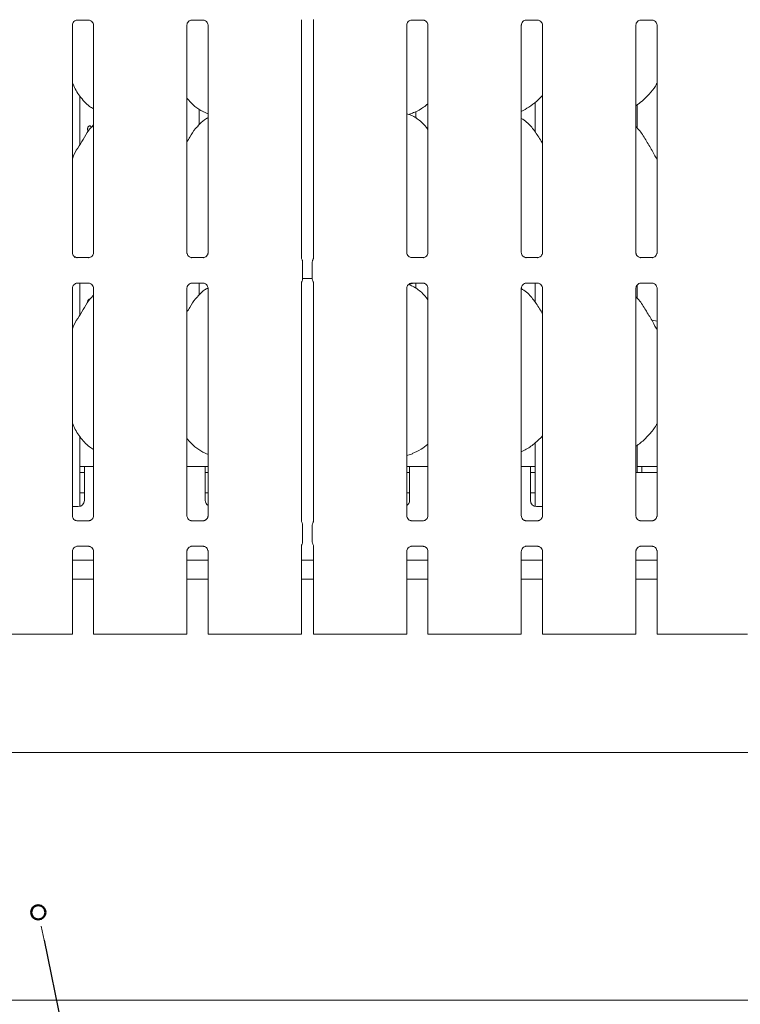
# Model space of a CAD drawing. Units: millimetres. Extents: x 5 to 415, y 5 to 292.
# Drawn here: x 88 to 114, y 62 to 97 of the extents above; entities that cross this region are included whole.
import ezdxf

# ---------------------------------------------------------------- set-up
doc = ezdxf.new("R2010")
doc.units = ezdxf.units.MM
doc.layers.add('BEMAßUNG', color=96, linetype='Continuous')
doc.layers.add('SLD-0', color=179, linetype='Continuous')

msp = doc.modelspace()

# ---------------------------------------------------------------- linework, layer by layer
at = {"layer": 'BEMAßUNG'}
msp.add_line((89.153, 63.895), (93.173, 44.317), dxfattribs=at)
at = {"layer": 'SLD-0', "color": 179, "linetype": 'Continuous', "lineweight": 18}
for p, q in [((90.346, 96.92), (90.754, 96.92)), ((90.764, 96.92), (90.754, 96.92)), ((94.457, 96.92), (94.865, 96.92)), ((94.875, 96.92), (94.865, 96.92)), ((98.391, 88.366), (98.391, 96.934)), ((98.818, 96.937), (98.818, 88.366)), ((102.346, 96.92), (102.754, 96.92)), ((102.764, 96.92), (102.754, 96.92)), ((106.457, 96.92), (106.865, 96.92)), ((106.875, 96.92), (106.865, 96.92)), ((110.568, 96.92), (110.976, 96.92)), ((110.986, 96.92), (110.976, 96.92)), ((90.169, 88.573), (90.169, 96.736)), ((90.929, 96.737), (90.929, 88.574)), ((94.28, 88.573), (94.28, 96.736)), ((95.04, 96.737), (95.04, 88.574)), ((102.169, 88.573), (102.169, 96.736)), ((102.929, 96.737), (102.929, 88.574)), ((106.28, 88.573), (106.28, 96.736)), ((107.04, 96.737), (107.04, 88.574)), ((110.391, 88.573), (110.391, 96.736)), ((111.151, 96.737), (111.151, 88.574)), ((90.438, 92.44), (90.438, 94.19)), ((94.72, 93.166), (94.72, 93.725)), ((106.771, 93.963), (106.771, 92.913)), ((110.438, 93.045), (110.438, 93.878)), ((94.856, 93.633), (95.04, 93.553)), ((102.235, 93.535), (102.373, 93.576)), ((102.489, 93.632), (102.489, 93.4)), ((90.929, 93.154), (90.891, 93.119)), ((90.26, 88.385), (90.22, 88.456)), ((90.334, 88.39), (90.344, 88.39)), ((90.752, 88.391), (90.344, 88.391)), ((94.445, 88.39), (94.455, 88.39)), ((94.863, 88.391), (94.455, 88.391)), ((102.334, 88.39), (102.344, 88.39)), ((102.752, 88.391), (102.344, 88.391)), ((106.445, 88.39), (106.455, 88.39)), ((106.863, 88.391), (106.455, 88.391)), ((110.556, 88.39), (110.566, 88.39)), ((110.974, 88.391), (110.566, 88.391)), ((98.432, 87.637), (98.432, 88.229)), ((98.777, 88.229), (98.777, 87.637)), ((90.346, 87.475), (90.754, 87.475)), ((90.438, 86.329), (90.438, 87.475)), ((90.764, 87.475), (90.754, 87.476)), ((94.457, 87.475), (94.865, 87.475)), ((94.72, 87.055), (94.72, 87.475)), ((94.875, 87.475), (94.865, 87.476)), ((98.391, 78.922), (98.391, 87.499)), ((98.432, 87.638), (98.777, 87.638)), ((98.818, 87.499), (98.818, 78.922)), ((102.233, 87.424), (102.373, 87.465)), ((102.346, 87.475), (102.754, 87.475)), ((102.489, 87.475), (102.489, 87.288)), ((102.764, 87.475), (102.754, 87.476)), ((106.457, 87.475), (106.865, 87.475)), ((106.771, 87.475), (106.771, 86.802)), ((106.875, 87.475), (106.865, 87.476)), ((110.438, 86.934), (110.438, 87.406)), ((110.568, 87.475), (110.976, 87.475)), ((110.986, 87.475), (110.976, 87.476)), ((90.169, 79.129), (90.169, 87.292)), ((90.929, 87.043), (90.891, 87.008)), ((90.929, 87.293), (90.929, 79.129)), ((94.28, 79.129), (94.28, 87.292)), ((95.04, 87.293), (95.04, 79.129)), ((102.169, 79.129), (102.169, 87.292)), ((102.929, 87.293), (102.929, 79.129)), ((106.28, 79.129), (106.28, 87.292)), ((107.04, 87.293), (107.04, 79.129)), ((110.391, 79.129), (110.391, 87.292)), ((111.151, 87.293), (111.151, 79.129)), ((111.151, 86.117), (110.965, 86.15)), ((90.438, 79.462), (90.438, 81.967)), ((106.771, 81.737), (106.771, 79.462)), ((110.438, 80.677), (110.438, 81.657)), ((94.856, 81.411), (95.04, 81.331)), ((102.169, 81.294), (102.373, 81.354)), ((90.605, 80.899), (90.438, 80.899)), ((90.438, 80.677), (90.605, 80.677)), ((90.929, 80.899), (90.605, 80.899)), ((90.605, 80.455), (90.605, 80.899)), ((94.938, 80.899), (94.28, 80.899)), ((94.938, 80.899), (94.938, 80.455)), ((95.04, 80.899), (94.938, 80.899)), ((94.938, 80.677), (95.04, 80.677)), ((102.271, 80.899), (102.169, 80.899)), ((102.169, 80.677), (102.271, 80.677)), ((102.929, 80.899), (102.271, 80.899)), ((102.271, 80.455), (102.271, 80.899)), ((106.605, 80.899), (106.28, 80.899)), ((106.605, 80.899), (106.605, 80.455)), ((106.771, 80.899), (106.605, 80.899)), ((106.605, 80.677), (106.771, 80.677)), ((111.151, 80.677), (110.391, 80.677)), ((110.605, 80.899), (110.438, 80.899)), ((111.151, 80.899), (110.605, 80.899)), ((110.605, 80.677), (110.605, 80.899)), ((90.605, 80.455), (90.605, 79.677)), ((94.938, 79.677), (94.938, 80.455)), ((102.271, 80.455), (102.271, 79.677)), ((106.605, 79.677), (106.605, 80.455)), ((90.438, 79.955), (90.605, 79.955)), ((94.938, 79.955), (95.04, 79.955)), ((102.169, 79.955), (102.271, 79.955)), ((106.605, 79.955), (106.771, 79.955)), ((90.169, 79.455), (90.382, 79.455)), ((106.827, 79.455), (107.04, 79.455)), ((90.334, 78.946), (90.344, 78.945)), ((90.752, 78.946), (90.344, 78.946)), ((94.445, 78.946), (94.455, 78.945)), ((94.863, 78.946), (94.455, 78.946)), ((102.334, 78.946), (102.344, 78.945)), ((102.752, 78.946), (102.344, 78.946)), ((106.445, 78.946), (106.455, 78.945)), ((106.863, 78.946), (106.455, 78.946)), ((110.556, 78.946), (110.566, 78.945)), ((110.974, 78.946), (110.566, 78.946)), ((98.432, 78.192), (98.432, 78.784)), ((98.777, 78.784), (98.777, 78.192)), ((90.169, 74.877), (90.169, 77.848)), ((90.346, 78.031), (90.754, 78.031)), ((90.764, 78.031), (90.754, 78.031)), ((90.929, 77.848), (90.929, 74.877)), ((94.28, 74.877), (94.28, 77.848)), ((94.457, 78.031), (94.865, 78.031)), ((94.875, 78.031), (94.865, 78.031)), ((95.04, 77.848), (95.04, 74.877)), ((98.391, 74.877), (98.391, 78.055)), ((98.818, 78.055), (98.818, 74.877)), ((102.169, 74.877), (102.169, 77.848)), ((102.346, 78.031), (102.754, 78.031)), ((102.764, 78.031), (102.754, 78.031)), ((102.929, 77.848), (102.929, 74.877)), ((106.28, 74.877), (106.28, 77.848)), ((106.457, 78.031), (106.865, 78.031)), ((106.875, 78.031), (106.865, 78.031)), ((107.04, 77.848), (107.04, 74.877)), ((110.391, 74.877), (110.391, 77.848)), ((110.568, 78.031), (110.976, 78.031)), ((110.986, 78.031), (110.976, 78.031)), ((111.151, 77.848), (111.151, 74.877)), ((90.929, 77.533), (90.169, 77.533)), ((95.04, 77.533), (94.28, 77.533)), ((98.818, 77.533), (98.391, 77.533)), ((102.929, 77.533), (102.169, 77.533)), ((107.04, 77.533), (106.28, 77.533)), ((111.151, 77.533), (110.391, 77.533)), ((90.929, 76.844), (90.169, 76.844)), ((95.04, 76.844), (94.28, 76.844)), ((98.818, 76.844), (98.391, 76.844)), ((102.929, 76.844), (102.169, 76.844)), ((107.04, 76.844), (106.28, 76.844)), ((111.151, 76.844), (110.391, 76.844)), ((87.865, 74.877), (89.122, 74.877)), ((89.122, 74.877), (89.718, 74.877)), ((89.797, 74.877), (89.718, 74.877)), ((90.058, 74.877), (89.797, 74.877)), ((90.169, 74.877), (90.058, 74.877)), ((91.04, 74.877), (90.929, 74.877)), ((91.301, 74.877), (91.04, 74.877)), ((91.38, 74.877), (91.301, 74.877)), ((91.38, 74.877), (91.976, 74.877)), ((91.976, 74.877), (93.233, 74.877)), ((93.233, 74.877), (93.829, 74.877)), ((93.908, 74.877), (93.829, 74.877)), ((94.169, 74.877), (93.908, 74.877)), ((94.28, 74.877), (94.169, 74.877)), ((95.151, 74.877), (95.04, 74.877)), ((95.413, 74.877), (95.151, 74.877)), ((95.491, 74.877), (95.413, 74.877)), ((95.491, 74.877), (96.087, 74.877)), ((96.087, 74.877), (97.344, 74.877)), ((97.344, 74.877), (97.94, 74.877)), ((98.019, 74.877), (97.94, 74.877)), ((98.28, 74.877), (98.019, 74.877)), ((98.391, 74.877), (98.28, 74.877)), ((98.929, 74.877), (98.818, 74.877)), ((99.19, 74.877), (98.929, 74.877)), ((99.269, 74.877), (99.19, 74.877)), ((99.269, 74.877), (99.865, 74.877)), ((99.865, 74.877), (101.122, 74.877)), ((101.122, 74.877), (101.718, 74.877)), ((101.797, 74.877), (101.718, 74.877)), ((102.058, 74.877), (101.797, 74.877)), ((102.169, 74.877), (102.058, 74.877)), ((103.04, 74.877), (102.929, 74.877)), ((103.301, 74.877), (103.04, 74.877)), ((103.38, 74.877), (103.301, 74.877)), ((103.38, 74.877), (103.976, 74.877)), ((103.976, 74.877), (105.233, 74.877)), ((105.233, 74.877), (105.829, 74.877)), ((105.908, 74.877), (105.829, 74.877)), ((106.169, 74.877), (105.908, 74.877)), ((106.28, 74.877), (106.169, 74.877)), ((107.151, 74.877), (107.04, 74.877)), ((107.413, 74.877), (107.151, 74.877)), ((107.491, 74.877), (107.413, 74.877)), ((107.491, 74.877), (108.087, 74.877)), ((108.087, 74.877), (109.344, 74.877)), ((109.344, 74.877), (109.94, 74.877)), ((110.019, 74.877), (109.94, 74.877)), ((110.28, 74.877), (110.019, 74.877)), ((110.391, 74.877), (110.28, 74.877)), ((111.262, 74.877), (111.151, 74.877)), ((111.524, 74.877), (111.262, 74.877)), ((111.602, 74.877), (111.524, 74.877)), ((111.602, 74.877), (112.198, 74.877)), ((112.198, 74.877), (113.455, 74.877)), ((113.455, 74.877), (114.051, 74.877)), ((114.13, 74.877), (114.051, 74.877)), ((114.391, 74.877), (114.13, 74.877)), ((57.716, 70.622), (139.493, 70.622)), ((139.493, 61.733), (57.716, 61.733))]:
    msp.add_line(p, q, dxfattribs=at)
at = {"layer": 'SLD-0', "color": 96, "linetype": 'Continuous', "lineweight": 18}
msp.add_line((89.05, 64.392), (89.153, 63.895), dxfattribs=at)
at = {"layer": 'SLD-0', "color": 96, "linetype": 'Continuous', "lineweight": 50}
msp.add_circle((88.948, 64.89), 0.254, dxfattribs=at)
at = {"layer": 'SLD-0', "color": 179, "linetype": 'Continuous', "lineweight": 18}
for centre, start, end in [((90.382, 79.677), 270, 0), ((95.16, 79.677), 180, 237.3527), ((102.049, 79.677), 302.6473, 0), ((106.827, 79.677), 180, 270)]:
    msp.add_arc(centre, 0.222, start, end, dxfattribs=at)
for points, knots in [([(90.169, 96.736), (90.169, 96.736), (90.168, 96.745), (90.173, 96.782), (90.196, 96.837), (90.247, 96.89), (90.301, 96.914), (90.336, 96.92), (90.344, 96.92), (90.347, 96.92)], [0, 0, 0, 0, 0.009367, 0.137217, 0.358651, 0.605125, 0.817494, 0.932816, 1, 1, 1, 1]), ([(90.346, 96.92), (90.345, 96.92), (90.342, 96.919), (90.338, 96.92), (90.334, 96.92), (90.334, 96.92)], [0, 0, 0, 0, 0.15975, 0.913704, 1, 1, 1, 1]), ([(90.753, 96.919), (90.756, 96.919), (90.763, 96.919), (90.793, 96.915), (90.818, 96.903), (90.833, 96.895)], [0, 0, 0, 0, 0.165568, 0.498752, 1, 1, 1, 1]), ([(90.833, 96.895), (90.834, 96.894), (90.86, 96.884), (90.898, 96.842), (90.926, 96.781), (90.928, 96.748), (90.929, 96.736)], [0, 0, 0, 0, 0.028496, 0.428769, 0.781247, 1, 1, 1, 1]), ([(94.28, 96.736), (94.28, 96.736), (94.28, 96.745), (94.284, 96.782), (94.308, 96.837), (94.358, 96.89), (94.412, 96.914), (94.447, 96.92), (94.455, 96.92), (94.458, 96.92)], [0, 0, 0, 0, 0.0093666, 0.1372175, 0.3586502, 0.6051252, 0.8174931, 0.9328152, 1, 1, 1, 1]), ([(94.457, 96.92), (94.456, 96.92), (94.453, 96.919), (94.449, 96.92), (94.445, 96.92), (94.445, 96.92)], [0, 0, 0, 0, 0.15977, 0.91368, 1, 1, 1, 1]), ([(94.864, 96.919), (94.867, 96.919), (94.875, 96.919), (94.904, 96.915), (94.929, 96.903), (94.944, 96.895)], [0, 0, 0, 0, 0.165566, 0.498749, 1, 1, 1, 1]), ([(94.944, 96.895), (94.945, 96.894), (94.971, 96.884), (95.009, 96.842), (95.037, 96.781), (95.039, 96.748), (95.04, 96.736)], [0, 0, 0, 0, 0.028496, 0.428769, 0.781247, 1, 1, 1, 1]), ([(102.169, 96.736), (102.169, 96.736), (102.168, 96.745), (102.173, 96.782), (102.196, 96.837), (102.247, 96.89), (102.301, 96.914), (102.336, 96.92), (102.344, 96.92), (102.347, 96.92)], [0, 0, 0, 0, 0.009367, 0.137218, 0.35865, 0.605125, 0.817493, 0.932816, 1, 1, 1, 1]), ([(102.346, 96.92), (102.345, 96.92), (102.342, 96.919), (102.338, 96.92), (102.334, 96.92), (102.334, 96.92)], [0, 0, 0, 0, 0.15977, 0.91368, 1, 1, 1, 1]), ([(102.753, 96.919), (102.756, 96.919), (102.763, 96.919), (102.793, 96.915), (102.818, 96.903), (102.833, 96.895)], [0, 0, 0, 0, 0.165566, 0.498747, 1, 1, 1, 1]), ([(102.833, 96.895), (102.834, 96.894), (102.86, 96.884), (102.898, 96.842), (102.926, 96.781), (102.928, 96.748), (102.929, 96.736)], [0, 0, 0, 0, 0.028494, 0.428769, 0.781247, 1, 1, 1, 1]), ([(106.28, 96.736), (106.28, 96.736), (106.28, 96.745), (106.284, 96.782), (106.308, 96.837), (106.358, 96.89), (106.412, 96.914), (106.447, 96.92), (106.455, 96.92), (106.458, 96.92)], [0, 0, 0, 0, 0.009367, 0.137218, 0.35865, 0.605124, 0.817493, 0.932815, 1, 1, 1, 1]), ([(106.457, 96.92), (106.456, 96.92), (106.453, 96.919), (106.449, 96.92), (106.445, 96.92), (106.445, 96.92)], [0, 0, 0, 0, 0.159783, 0.913661, 1, 1, 1, 1]), ([(106.864, 96.919), (106.867, 96.919), (106.875, 96.919), (106.904, 96.915), (106.929, 96.903), (106.944, 96.895)], [0, 0, 0, 0, 0.165564, 0.498748, 1, 1, 1, 1]), ([(106.944, 96.895), (106.945, 96.894), (106.971, 96.884), (107.009, 96.842), (107.037, 96.781), (107.039, 96.748), (107.04, 96.736)], [0, 0, 0, 0, 0.028496, 0.428769, 0.781247, 1, 1, 1, 1]), ([(110.391, 96.736), (110.391, 96.736), (110.391, 96.745), (110.395, 96.782), (110.419, 96.837), (110.469, 96.89), (110.523, 96.914), (110.559, 96.92), (110.567, 96.92), (110.57, 96.92)], [0, 0, 0, 0, 0.009367, 0.137218, 0.35865, 0.605124, 0.817493, 0.932815, 1, 1, 1, 1]), ([(110.568, 96.92), (110.568, 96.92), (110.564, 96.919), (110.56, 96.92), (110.556, 96.92), (110.556, 96.92)], [0, 0, 0, 0, 0.15975, 0.913657, 1, 1, 1, 1]), ([(110.975, 96.919), (110.978, 96.919), (110.986, 96.919), (111.015, 96.915), (111.04, 96.903), (111.055, 96.895)], [0, 0, 0, 0, 0.165564, 0.498748, 1, 1, 1, 1]), ([(111.055, 96.895), (111.057, 96.894), (111.082, 96.884), (111.12, 96.842), (111.148, 96.781), (111.15, 96.748), (111.151, 96.736)], [0, 0, 0, 0, 0.028496, 0.428769, 0.781247, 1, 1, 1, 1]), ([(90.929, 93.733), (90.881, 93.762), (90.688, 93.877), (90.429, 94.177), (90.246, 94.481), (90.177, 94.652), (90.169, 94.672)], [0, 0, 0, 0, 0.135835, 0.548537, 0.948802, 1, 1, 1, 1]), ([(111.151, 94.652), (111.132, 94.618), (111.053, 94.479), (110.871, 94.264), (110.639, 94.023), (110.467, 93.897), (110.391, 93.842)], [0, 0, 0, 0, 0.105165, 0.428476, 0.749344, 1, 1, 1, 1]), ([(94.861, 93.636), (94.759, 93.693), (94.535, 93.818), (94.37, 94.015), (94.28, 94.122)], [0, 0, 0, 0, 0.457439, 1, 1, 1, 1]), ([(107.04, 94.216), (106.974, 94.147), (106.823, 93.991), (106.568, 93.794), (106.371, 93.688), (106.28, 93.639)], [0, 0, 0, 0, 0.300466, 0.676485, 1, 1, 1, 1]), ([(102.929, 93.914), (102.877, 93.873), (102.73, 93.757), (102.542, 93.638), (102.397, 93.592), (102.369, 93.582)], [0, 0, 0, 0, 0.303054, 0.862645, 1, 1, 1, 1]), ([(95.04, 93.418), (94.998, 93.394), (94.856, 93.316), (94.746, 93.2), (94.669, 93.119)], [0, 0, 0, 0, 0.296351, 1, 1, 1, 1]), ([(102.929, 92.993), (102.854, 93.085), (102.697, 93.278), (102.441, 93.453), (102.253, 93.539), (102.18, 93.551), (102.165, 93.554)], [0, 0, 0, 0, 0.368342, 0.769009, 0.95129, 1, 1, 1, 1]), ([(107.04, 92.498), (107.025, 92.524), (106.938, 92.671), (106.762, 92.941), (106.529, 93.23), (106.345, 93.348), (106.28, 93.39)], [0, 0, 0, 0, 0.079671, 0.453137, 0.80638, 1, 1, 1, 1]), ([(90.169, 91.942), (90.186, 91.99), (90.243, 92.154), (90.418, 92.399), (90.608, 92.715), (90.75, 92.972), (90.87, 93.084), (90.9, 93.113)], [0, 0, 0, 0, 0.108978, 0.375805, 0.644374, 0.910443, 1, 1, 1, 1]), ([(90.859, 93.072), (90.858, 93.075), (90.852, 93.088), (90.835, 93.106), (90.81, 93.121), (90.783, 93.123), (90.758, 93.112), (90.737, 93.09), (90.722, 93.059), (90.715, 93.023), (90.717, 92.985), (90.726, 92.95), (90.738, 92.932), (90.744, 92.924)], [0, 0, 0, 0, 0.024413, 0.12225, 0.220162, 0.317952, 0.415619, 0.513347, 0.611237, 0.709116, 0.806857, 0.904518, 1, 1, 1, 1]), ([(94.28, 92.546), (94.315, 92.603), (94.416, 92.764), (94.527, 92.972), (94.648, 93.084), (94.678, 93.113)], [0, 0, 0, 0, 0.2906894, 0.8213747, 1, 1, 1, 1]), ([(111.151, 91.9), (111.102, 91.999), (110.99, 92.222), (110.775, 92.566), (110.587, 92.888), (110.438, 93.047), (110.391, 93.098)], [0, 0, 0, 0, 0.24736, 0.560976, 0.861025, 1, 1, 1, 1]), ([(90.265, 88.415), (90.264, 88.416), (90.238, 88.426), (90.2, 88.468), (90.172, 88.529), (90.17, 88.562), (90.169, 88.575)], [0, 0, 0, 0, 0.02955, 0.429383, 0.781482, 1, 1, 1, 1]), ([(90.345, 88.391), (90.342, 88.391), (90.334, 88.391), (90.305, 88.395), (90.28, 88.407), (90.265, 88.415)], [0, 0, 0, 0, 0.16592, 0.499823, 1, 1, 1, 1]), ([(90.752, 88.39), (90.753, 88.39), (90.756, 88.391), (90.76, 88.39), (90.764, 88.39), (90.764, 88.39)], [0, 0, 0, 0, 0.159775, 0.913665, 1, 1, 1, 1]), ([(90.84, 88.42), (90.823, 88.41), (90.795, 88.395), (90.763, 88.391), (90.755, 88.391), (90.753, 88.391)], [0, 0, 0, 0, 0.530684, 0.851026, 1, 1, 1, 1]), ([(90.929, 88.574), (90.929, 88.574), (90.929, 88.565), (90.925, 88.528), (90.901, 88.474), (90.866, 88.431), (90.842, 88.42), (90.84, 88.42)], [0, 0, 0, 0, 0.014952, 0.219038, 0.572519, 0.965951, 1, 1, 1, 1]), ([(94.377, 88.415), (94.375, 88.416), (94.349, 88.426), (94.311, 88.468), (94.283, 88.529), (94.281, 88.562), (94.28, 88.575)], [0, 0, 0, 0, 0.029548, 0.429383, 0.781482, 1, 1, 1, 1]), ([(94.456, 88.391), (94.453, 88.391), (94.446, 88.391), (94.416, 88.395), (94.391, 88.407), (94.377, 88.415)], [0, 0, 0, 0, 0.165922, 0.499823, 1, 1, 1, 1]), ([(94.863, 88.39), (94.864, 88.39), (94.867, 88.391), (94.871, 88.39), (94.875, 88.39), (94.875, 88.39)], [0, 0, 0, 0, 0.159762, 0.913685, 1, 1, 1, 1]), ([(94.951, 88.42), (94.934, 88.41), (94.906, 88.395), (94.874, 88.391), (94.866, 88.391), (94.864, 88.391)], [0, 0, 0, 0, 0.530682, 0.851027, 1, 1, 1, 1]), ([(95.04, 88.574), (95.04, 88.574), (95.041, 88.565), (95.036, 88.528), (95.012, 88.474), (94.977, 88.431), (94.953, 88.42), (94.951, 88.42)], [0, 0, 0, 0, 0.014952, 0.219038, 0.572519, 0.965951, 1, 1, 1, 1]), ([(98.41, 88.312), (98.41, 88.312), (98.41, 88.312), (98.41, 88.312), (98.41, 88.312), (98.41, 88.312), (98.4, 88.328), (98.392, 88.352), (98.391, 88.37), (98.391, 88.37), (98.391, 88.369)], [0, 0, 0, 0, 0.000061, 0.000563, 0.00116, 0.002147, 0.004417, 0.681353, 0.925877, 1, 1, 1, 1]), ([(98.818, 88.37), (98.818, 88.37), (98.818, 88.371), (98.818, 88.364), (98.815, 88.349), (98.81, 88.333), (98.804, 88.321), (98.801, 88.316), (98.8, 88.313), (98.8, 88.313), (98.799, 88.312), (98.799, 88.312), (98.799, 88.312), (98.799, 88.312), (98.799, 88.312)], [0, 0, 0, 0, 0.016619, 0.229942, 0.490469, 0.751246, 0.894261, 0.968547, 0.987369, 0.994459, 0.998246, 0.999175, 0.999742, 1, 1, 1, 1]), ([(102.265, 88.415), (102.264, 88.416), (102.238, 88.426), (102.2, 88.468), (102.172, 88.529), (102.17, 88.562), (102.169, 88.575)], [0, 0, 0, 0, 0.029548, 0.429382, 0.781482, 1, 1, 1, 1]), ([(102.345, 88.391), (102.342, 88.391), (102.334, 88.391), (102.305, 88.395), (102.28, 88.407), (102.265, 88.415)], [0, 0, 0, 0, 0.165922, 0.499823, 1, 1, 1, 1]), ([(102.752, 88.39), (102.753, 88.39), (102.756, 88.391), (102.76, 88.39), (102.764, 88.39), (102.764, 88.39)], [0, 0, 0, 0, 0.159762, 0.913685, 1, 1, 1, 1]), ([(102.84, 88.42), (102.823, 88.41), (102.795, 88.395), (102.763, 88.391), (102.755, 88.391), (102.753, 88.391)], [0, 0, 0, 0, 0.530685, 0.851027, 1, 1, 1, 1]), ([(102.929, 88.574), (102.929, 88.574), (102.929, 88.565), (102.925, 88.528), (102.901, 88.474), (102.866, 88.431), (102.842, 88.42), (102.84, 88.42)], [0, 0, 0, 0, 0.014952, 0.219038, 0.57252, 0.965953, 1, 1, 1, 1]), ([(106.377, 88.415), (106.375, 88.416), (106.349, 88.426), (106.311, 88.468), (106.283, 88.529), (106.281, 88.562), (106.28, 88.575)], [0, 0, 0, 0, 0.02955, 0.429383, 0.781482, 1, 1, 1, 1]), ([(106.456, 88.391), (106.453, 88.391), (106.446, 88.391), (106.416, 88.395), (106.391, 88.407), (106.377, 88.415)], [0, 0, 0, 0, 0.165924, 0.499828, 1, 1, 1, 1]), ([(106.863, 88.39), (106.864, 88.39), (106.867, 88.391), (106.871, 88.39), (106.875, 88.39), (106.875, 88.39)], [0, 0, 0, 0, 0.159742, 0.913708, 1, 1, 1, 1]), ([(106.951, 88.42), (106.934, 88.41), (106.906, 88.395), (106.874, 88.391), (106.866, 88.391), (106.864, 88.391)], [0, 0, 0, 0, 0.530685, 0.851028, 1, 1, 1, 1]), ([(107.04, 88.574), (107.04, 88.574), (107.041, 88.565), (107.036, 88.528), (107.012, 88.474), (106.977, 88.431), (106.953, 88.42), (106.951, 88.42)], [0, 0, 0, 0, 0.014952, 0.219037, 0.57252, 0.965951, 1, 1, 1, 1]), ([(110.488, 88.415), (110.486, 88.416), (110.46, 88.426), (110.422, 88.468), (110.394, 88.529), (110.392, 88.562), (110.391, 88.575)], [0, 0, 0, 0, 0.02955, 0.429383, 0.781482, 1, 1, 1, 1]), ([(110.567, 88.391), (110.564, 88.391), (110.557, 88.391), (110.527, 88.395), (110.503, 88.407), (110.488, 88.415)], [0, 0, 0, 0, 0.165924, 0.499828, 1, 1, 1, 1]), ([(110.974, 88.39), (110.975, 88.39), (110.978, 88.391), (110.983, 88.39), (110.986, 88.39), (110.986, 88.39)], [0, 0, 0, 0, 0.159741, 0.913662, 1, 1, 1, 1]), ([(111.062, 88.42), (111.045, 88.41), (111.017, 88.395), (110.985, 88.391), (110.977, 88.391), (110.975, 88.391)], [0, 0, 0, 0, 0.530685, 0.851028, 1, 1, 1, 1]), ([(111.151, 88.574), (111.151, 88.574), (111.152, 88.565), (111.147, 88.528), (111.123, 88.474), (111.088, 88.431), (111.064, 88.42), (111.062, 88.42)], [0, 0, 0, 0, 0.014952, 0.219037, 0.57252, 0.965951, 1, 1, 1, 1]), ([(98.41, 88.312), (98.412, 88.309), (98.42, 88.294), (98.43, 88.266), (98.431, 88.241), (98.432, 88.228)], [0, 0, 0, 0, 0.127907, 0.5732734, 1, 1, 1, 1]), ([(98.777, 88.228), (98.778, 88.241), (98.779, 88.266), (98.789, 88.294), (98.797, 88.309), (98.799, 88.312)], [0, 0, 0, 0, 0.426883, 0.872094, 1, 1, 1, 1]), ([(90.169, 87.291), (90.169, 87.292), (90.168, 87.301), (90.173, 87.338), (90.196, 87.393), (90.247, 87.445), (90.301, 87.47), (90.336, 87.475), (90.344, 87.475), (90.347, 87.475)], [0, 0, 0, 0, 0.009367, 0.137217, 0.358657, 0.605124, 0.817496, 0.932816, 1, 1, 1, 1]), ([(90.346, 87.475), (90.345, 87.475), (90.342, 87.475), (90.338, 87.475), (90.334, 87.475), (90.334, 87.475)], [0, 0, 0, 0, 0.159742, 0.913708, 1, 1, 1, 1]), ([(90.753, 87.475), (90.756, 87.475), (90.763, 87.475), (90.793, 87.471), (90.818, 87.458), (90.833, 87.451)], [0, 0, 0, 0, 0.165565, 0.498747, 1, 1, 1, 1]), ([(90.833, 87.451), (90.834, 87.45), (90.86, 87.439), (90.898, 87.397), (90.926, 87.336), (90.928, 87.304), (90.929, 87.291)], [0, 0, 0, 0, 0.028496, 0.428774, 0.781244, 1, 1, 1, 1]), ([(94.28, 87.291), (94.28, 87.292), (94.28, 87.301), (94.284, 87.338), (94.308, 87.393), (94.358, 87.445), (94.412, 87.47), (94.447, 87.475), (94.455, 87.475), (94.458, 87.475)], [0, 0, 0, 0, 0.009367, 0.137217, 0.358657, 0.605124, 0.817495, 0.932815, 1, 1, 1, 1]), ([(94.457, 87.475), (94.456, 87.475), (94.453, 87.475), (94.449, 87.475), (94.445, 87.475), (94.445, 87.475)], [0, 0, 0, 0, 0.159762, 0.913685, 1, 1, 1, 1]), ([(95.038, 87.305), (94.997, 87.283), (94.856, 87.204), (94.746, 87.089), (94.669, 87.008)], [0, 0, 0, 0, 0.29331, 1, 1, 1, 1]), ([(94.864, 87.475), (94.867, 87.475), (94.875, 87.475), (94.904, 87.471), (94.929, 87.458), (94.944, 87.451)], [0, 0, 0, 0, 0.165564, 0.498743, 1, 1, 1, 1]), ([(94.944, 87.451), (94.945, 87.45), (94.971, 87.439), (95.009, 87.397), (95.037, 87.336), (95.039, 87.304), (95.04, 87.291)], [0, 0, 0, 0, 0.028496, 0.428774, 0.781244, 1, 1, 1, 1]), ([(98.391, 87.496), (98.391, 87.497), (98.391, 87.499), (98.394, 87.517), (98.4, 87.535), (98.407, 87.549), (98.409, 87.552), (98.41, 87.553), (98.41, 87.554), (98.41, 87.554), (98.41, 87.554), (98.41, 87.554)], [0, 0, 0, 0, 0.18536, 0.431765, 0.856089, 0.948984, 0.996908, 0.998548, 0.999378, 0.999902, 1, 1, 1, 1]), ([(98.41, 87.553), (98.412, 87.557), (98.42, 87.571), (98.43, 87.599), (98.431, 87.625), (98.432, 87.637)], [0, 0, 0, 0, 0.1279062, 0.5731174, 1, 1, 1, 1]), ([(98.777, 87.637), (98.778, 87.625), (98.779, 87.599), (98.789, 87.571), (98.797, 87.557), (98.799, 87.553)], [0, 0, 0, 0, 0.426727, 0.872093, 1, 1, 1, 1]), ([(98.799, 87.553), (98.799, 87.553), (98.799, 87.553), (98.799, 87.553), (98.799, 87.553), (98.799, 87.553), (98.809, 87.537), (98.817, 87.513), (98.818, 87.496), (98.818, 87.496), (98.818, 87.496)], [0, 0, 0, 0, 0.000061, 0.000563, 0.00116, 0.002147, 0.004437, 0.681353, 0.925877, 1, 1, 1, 1]), ([(102.169, 87.291), (102.169, 87.292), (102.168, 87.301), (102.173, 87.338), (102.196, 87.393), (102.247, 87.445), (102.301, 87.47), (102.336, 87.475), (102.344, 87.475), (102.347, 87.475)], [0, 0, 0, 0, 0.009367, 0.137217, 0.358657, 0.605124, 0.817495, 0.932816, 1, 1, 1, 1]), ([(102.929, 86.882), (102.854, 86.973), (102.696, 87.164), (102.45, 87.345), (102.281, 87.407), (102.234, 87.425)], [0, 0, 0, 0, 0.398113, 0.831164, 1, 1, 1, 1]), ([(102.346, 87.475), (102.345, 87.475), (102.342, 87.475), (102.338, 87.475), (102.334, 87.475), (102.334, 87.475)], [0, 0, 0, 0, 0.159762, 0.913685, 1, 1, 1, 1]), ([(102.753, 87.475), (102.756, 87.475), (102.763, 87.475), (102.793, 87.471), (102.818, 87.458), (102.833, 87.451)], [0, 0, 0, 0, 0.165563, 0.498742, 1, 1, 1, 1]), ([(102.833, 87.451), (102.834, 87.45), (102.86, 87.439), (102.898, 87.397), (102.926, 87.336), (102.928, 87.304), (102.929, 87.291)], [0, 0, 0, 0, 0.028495, 0.428774, 0.781244, 1, 1, 1, 1]), ([(106.28, 87.291), (106.28, 87.292), (106.28, 87.301), (106.284, 87.338), (106.308, 87.393), (106.358, 87.445), (106.412, 87.47), (106.447, 87.475), (106.455, 87.475), (106.458, 87.475)], [0, 0, 0, 0, 0.009367, 0.137217, 0.358656, 0.605123, 0.817495, 0.932815, 1, 1, 1, 1]), ([(106.457, 87.475), (106.456, 87.475), (106.453, 87.475), (106.449, 87.475), (106.445, 87.475), (106.445, 87.475)], [0, 0, 0, 0, 0.159775, 0.913665, 1, 1, 1, 1]), ([(106.864, 87.475), (106.867, 87.475), (106.875, 87.475), (106.904, 87.471), (106.929, 87.458), (106.944, 87.451)], [0, 0, 0, 0, 0.165561, 0.498742, 1, 1, 1, 1]), ([(106.944, 87.451), (106.945, 87.45), (106.971, 87.439), (107.009, 87.397), (107.037, 87.336), (107.039, 87.304), (107.04, 87.291)], [0, 0, 0, 0, 0.028496, 0.428774, 0.781244, 1, 1, 1, 1]), ([(110.391, 87.291), (110.391, 87.292), (110.391, 87.301), (110.395, 87.338), (110.419, 87.393), (110.469, 87.445), (110.523, 87.47), (110.559, 87.475), (110.567, 87.475), (110.57, 87.475)], [0, 0, 0, 0, 0.009367, 0.137217, 0.358656, 0.605123, 0.817495, 0.932815, 1, 1, 1, 1]), ([(110.568, 87.475), (110.568, 87.475), (110.564, 87.475), (110.56, 87.475), (110.556, 87.475), (110.556, 87.475)], [0, 0, 0, 0, 0.159741, 0.913662, 1, 1, 1, 1]), ([(110.975, 87.475), (110.978, 87.475), (110.986, 87.475), (111.015, 87.471), (111.04, 87.458), (111.055, 87.451)], [0, 0, 0, 0, 0.165561, 0.498742, 1, 1, 1, 1]), ([(111.055, 87.451), (111.057, 87.45), (111.082, 87.439), (111.12, 87.397), (111.148, 87.336), (111.15, 87.304), (111.151, 87.291)], [0, 0, 0, 0, 0.028496, 0.428774, 0.781244, 1, 1, 1, 1]), ([(90.169, 85.831), (90.186, 85.879), (90.243, 86.043), (90.418, 86.288), (90.608, 86.604), (90.75, 86.861), (90.87, 86.973), (90.9, 87.002)], [0, 0, 0, 0, 0.108978, 0.375807, 0.644374, 0.910443, 1, 1, 1, 1]), ([(94.28, 86.435), (94.315, 86.492), (94.416, 86.653), (94.527, 86.861), (94.648, 86.973), (94.678, 87.002)], [0, 0, 0, 0, 0.2906894, 0.8213747, 1, 1, 1, 1]), ([(107.04, 86.387), (107.025, 86.413), (106.938, 86.56), (106.762, 86.83), (106.526, 87.122), (106.338, 87.242), (106.27, 87.286)], [0, 0, 0, 0, 0.078843, 0.448431, 0.798005, 1, 1, 1, 1]), ([(111.151, 85.789), (111.102, 85.888), (110.99, 86.111), (110.775, 86.455), (110.587, 86.777), (110.438, 86.936), (110.391, 86.986)], [0, 0, 0, 0, 0.24736, 0.560976, 0.861025, 1, 1, 1, 1]), ([(90.792, 86.898), (90.789, 86.898), (90.778, 86.9), (90.758, 86.89), (90.737, 86.868), (90.722, 86.837), (90.715, 86.804), (90.717, 86.782), (90.718, 86.773)], [0, 0, 0, 0, 0.067142, 0.263867, 0.460727, 0.657891, 0.855063, 1, 1, 1, 1]), ([(90.929, 81.508), (90.881, 81.538), (90.69, 81.657), (90.428, 81.954), (90.246, 82.259), (90.177, 82.43), (90.169, 82.449)], [0, 0, 0, 0, 0.137045, 0.549168, 0.948876, 1, 1, 1, 1]), ([(111.151, 82.43), (111.132, 82.395), (111.047, 82.246), (110.848, 82.015), (110.614, 81.776), (110.448, 81.663), (110.391, 81.624)], [0, 0, 0, 0, 0.1053777, 0.460985, 0.8140924, 1, 1, 1, 1]), ([(94.854, 81.411), (94.754, 81.47), (94.535, 81.598), (94.37, 81.793), (94.28, 81.9)], [0, 0, 0, 0, 0.4542225, 1, 1, 1, 1]), ([(102.929, 81.691), (102.848, 81.628), (102.675, 81.494), (102.474, 81.404), (102.366, 81.356)], [0, 0, 0, 0, 0.464793, 1, 1, 1, 1]), ([(107.04, 81.992), (106.956, 81.908), (106.778, 81.729), (106.521, 81.537), (106.34, 81.452), (106.28, 81.424)], [0, 0, 0, 0, 0.37443, 0.790755, 1, 1, 1, 1]), ([(90.265, 78.97), (90.264, 78.971), (90.238, 78.982), (90.2, 79.024), (90.172, 79.085), (90.17, 79.118), (90.169, 79.13)], [0, 0, 0, 0, 0.02955, 0.429389, 0.781484, 1, 1, 1, 1]), ([(90.345, 78.946), (90.342, 78.946), (90.334, 78.946), (90.305, 78.95), (90.28, 78.963), (90.265, 78.97)], [0, 0, 0, 0, 0.165923, 0.499829, 1, 1, 1, 1]), ([(90.752, 78.946), (90.753, 78.946), (90.756, 78.946), (90.76, 78.946), (90.764, 78.946), (90.764, 78.946)], [0, 0, 0, 0, 0.159783, 0.913661, 1, 1, 1, 1]), ([(90.84, 78.975), (90.823, 78.966), (90.795, 78.951), (90.763, 78.946), (90.755, 78.946), (90.753, 78.946)], [0, 0, 0, 0, 0.530684, 0.851026, 1, 1, 1, 1]), ([(90.929, 79.13), (90.929, 79.129), (90.929, 79.121), (90.925, 79.083), (90.901, 79.03), (90.866, 78.987), (90.842, 78.976), (90.84, 78.975)], [0, 0, 0, 0, 0.014952, 0.219038, 0.572508, 0.965951, 1, 1, 1, 1]), ([(94.377, 78.97), (94.375, 78.971), (94.349, 78.982), (94.311, 79.024), (94.283, 79.085), (94.281, 79.118), (94.28, 79.13)], [0, 0, 0, 0, 0.029548, 0.429388, 0.781484, 1, 1, 1, 1]), ([(94.456, 78.946), (94.453, 78.946), (94.446, 78.946), (94.416, 78.95), (94.391, 78.963), (94.377, 78.97)], [0, 0, 0, 0, 0.165925, 0.499828, 1, 1, 1, 1]), ([(94.863, 78.946), (94.864, 78.946), (94.867, 78.946), (94.871, 78.946), (94.875, 78.946), (94.875, 78.946)], [0, 0, 0, 0, 0.15977, 0.91368, 1, 1, 1, 1]), ([(94.951, 78.975), (94.934, 78.966), (94.906, 78.951), (94.874, 78.946), (94.866, 78.946), (94.864, 78.946)], [0, 0, 0, 0, 0.530682, 0.851027, 1, 1, 1, 1]), ([(95.04, 79.13), (95.04, 79.129), (95.041, 79.121), (95.036, 79.083), (95.012, 79.03), (94.977, 78.987), (94.953, 78.976), (94.951, 78.975)], [0, 0, 0, 0, 0.0149517, 0.2190382, 0.572507, 0.9659509, 1, 1, 1, 1]), ([(98.41, 78.868), (98.41, 78.868), (98.41, 78.868), (98.41, 78.868), (98.41, 78.868), (98.41, 78.868), (98.4, 78.884), (98.392, 78.908), (98.391, 78.926), (98.391, 78.925), (98.391, 78.925)], [0, 0, 0, 0, 0.000061, 0.000563, 0.001175, 0.002142, 0.004432, 0.681351, 0.925877, 1, 1, 1, 1]), ([(98.41, 78.868), (98.412, 78.864), (98.42, 78.85), (98.43, 78.822), (98.431, 78.796), (98.432, 78.784)], [0, 0, 0, 0, 0.127907, 0.5732734, 1, 1, 1, 1]), ([(98.777, 78.784), (98.778, 78.796), (98.779, 78.822), (98.789, 78.85), (98.797, 78.864), (98.799, 78.868)], [0, 0, 0, 0, 0.426916, 0.872094, 1, 1, 1, 1]), ([(98.818, 78.925), (98.818, 78.925), (98.818, 78.923), (98.815, 78.904), (98.809, 78.886), (98.802, 78.872), (98.8, 78.869), (98.799, 78.868), (98.799, 78.868), (98.799, 78.868), (98.799, 78.868), (98.799, 78.868)], [0, 0, 0, 0, 0.185359, 0.431763, 0.856066, 0.948979, 0.996904, 0.998543, 0.999374, 0.999897, 1, 1, 1, 1]), ([(102.265, 78.97), (102.264, 78.971), (102.238, 78.982), (102.2, 79.024), (102.172, 79.085), (102.17, 79.118), (102.169, 79.13)], [0, 0, 0, 0, 0.029548, 0.429387, 0.781484, 1, 1, 1, 1]), ([(102.345, 78.946), (102.342, 78.946), (102.334, 78.946), (102.305, 78.95), (102.28, 78.963), (102.265, 78.97)], [0, 0, 0, 0, 0.165925, 0.499828, 1, 1, 1, 1]), ([(102.752, 78.946), (102.753, 78.946), (102.756, 78.946), (102.76, 78.946), (102.764, 78.946), (102.764, 78.946)], [0, 0, 0, 0, 0.15977, 0.91368, 1, 1, 1, 1]), ([(102.84, 78.975), (102.823, 78.966), (102.795, 78.951), (102.763, 78.946), (102.755, 78.946), (102.753, 78.946)], [0, 0, 0, 0, 0.530685, 0.851027, 1, 1, 1, 1]), ([(102.929, 79.13), (102.929, 79.129), (102.929, 79.121), (102.925, 79.083), (102.901, 79.03), (102.866, 78.987), (102.842, 78.976), (102.84, 78.975)], [0, 0, 0, 0, 0.014952, 0.219038, 0.572508, 0.965952, 1, 1, 1, 1]), ([(106.377, 78.97), (106.375, 78.971), (106.349, 78.982), (106.311, 79.024), (106.283, 79.085), (106.281, 79.118), (106.28, 79.13)], [0, 0, 0, 0, 0.02955, 0.429389, 0.781484, 1, 1, 1, 1]), ([(106.456, 78.946), (106.453, 78.946), (106.446, 78.946), (106.416, 78.95), (106.391, 78.963), (106.377, 78.97)], [0, 0, 0, 0, 0.165927, 0.499834, 1, 1, 1, 1]), ([(106.863, 78.946), (106.864, 78.946), (106.867, 78.946), (106.871, 78.946), (106.875, 78.946), (106.875, 78.946)], [0, 0, 0, 0, 0.15975, 0.913704, 1, 1, 1, 1]), ([(106.951, 78.975), (106.934, 78.966), (106.906, 78.951), (106.874, 78.946), (106.866, 78.946), (106.864, 78.946)], [0, 0, 0, 0, 0.530685, 0.851028, 1, 1, 1, 1]), ([(107.04, 79.13), (107.04, 79.129), (107.041, 79.121), (107.036, 79.083), (107.012, 79.03), (106.977, 78.987), (106.953, 78.976), (106.951, 78.975)], [0, 0, 0, 0, 0.014952, 0.219038, 0.572508, 0.965951, 1, 1, 1, 1]), ([(110.488, 78.97), (110.486, 78.971), (110.46, 78.982), (110.422, 79.024), (110.394, 79.085), (110.392, 79.118), (110.391, 79.13)], [0, 0, 0, 0, 0.02955, 0.429389, 0.781484, 1, 1, 1, 1]), ([(110.567, 78.946), (110.564, 78.946), (110.557, 78.946), (110.527, 78.95), (110.503, 78.963), (110.488, 78.97)], [0, 0, 0, 0, 0.165927, 0.499834, 1, 1, 1, 1]), ([(110.974, 78.946), (110.975, 78.946), (110.978, 78.946), (110.983, 78.946), (110.986, 78.946), (110.986, 78.946)], [0, 0, 0, 0, 0.15975, 0.913657, 1, 1, 1, 1]), ([(111.062, 78.975), (111.045, 78.966), (111.017, 78.951), (110.985, 78.946), (110.977, 78.946), (110.975, 78.946)], [0, 0, 0, 0, 0.530685, 0.851028, 1, 1, 1, 1]), ([(111.151, 79.13), (111.151, 79.129), (111.152, 79.121), (111.147, 79.083), (111.123, 79.03), (111.088, 78.987), (111.064, 78.976), (111.062, 78.975)], [0, 0, 0, 0, 0.014952, 0.219038, 0.572508, 0.965951, 1, 1, 1, 1]), ([(98.41, 78.109), (98.412, 78.112), (98.42, 78.127), (98.43, 78.155), (98.431, 78.181), (98.432, 78.193)], [0, 0, 0, 0, 0.1279062, 0.5731174, 1, 1, 1, 1]), ([(98.777, 78.193), (98.778, 78.181), (98.779, 78.155), (98.789, 78.127), (98.797, 78.112), (98.799, 78.109)], [0, 0, 0, 0, 0.426727, 0.872093, 1, 1, 1, 1]), ([(90.169, 77.847), (90.169, 77.847), (90.168, 77.856), (90.173, 77.893), (90.196, 77.948), (90.247, 78.001), (90.301, 78.025), (90.336, 78.031), (90.344, 78.031), (90.347, 78.031)], [0, 0, 0, 0, 0.009367, 0.137217, 0.358657, 0.605124, 0.817496, 0.932816, 1, 1, 1, 1]), ([(90.346, 78.031), (90.345, 78.031), (90.342, 78.031), (90.338, 78.031), (90.334, 78.031), (90.334, 78.031)], [0, 0, 0, 0, 0.159742, 0.913708, 1, 1, 1, 1]), ([(90.753, 78.031), (90.756, 78.031), (90.763, 78.03), (90.793, 78.026), (90.818, 78.014), (90.833, 78.006)], [0, 0, 0, 0, 0.1655658, 0.4987471, 1, 1, 1, 1]), ([(90.833, 78.006), (90.834, 78.006), (90.86, 77.995), (90.898, 77.953), (90.926, 77.892), (90.928, 77.859), (90.929, 77.847)], [0, 0, 0, 0, 0.028496, 0.428763, 0.781244, 1, 1, 1, 1]), ([(94.28, 77.847), (94.28, 77.847), (94.28, 77.856), (94.284, 77.893), (94.308, 77.948), (94.358, 78.001), (94.412, 78.025), (94.447, 78.031), (94.455, 78.031), (94.458, 78.031)], [0, 0, 0, 0, 0.009367, 0.137217, 0.358657, 0.605124, 0.817495, 0.932815, 1, 1, 1, 1]), ([(94.457, 78.031), (94.456, 78.031), (94.453, 78.031), (94.449, 78.031), (94.445, 78.031), (94.445, 78.031)], [0, 0, 0, 0, 0.159762, 0.913685, 1, 1, 1, 1]), ([(94.864, 78.031), (94.867, 78.031), (94.875, 78.03), (94.904, 78.026), (94.929, 78.014), (94.944, 78.006)], [0, 0, 0, 0, 0.165564, 0.498743, 1, 1, 1, 1]), ([(94.944, 78.006), (94.945, 78.006), (94.971, 77.995), (95.009, 77.953), (95.037, 77.892), (95.039, 77.859), (95.04, 77.847)], [0, 0, 0, 0, 0.028496, 0.428763, 0.781245, 1, 1, 1, 1]), ([(98.391, 78.051), (98.391, 78.052), (98.391, 78.054), (98.394, 78.072), (98.4, 78.09), (98.407, 78.104), (98.409, 78.108), (98.41, 78.109), (98.41, 78.109), (98.41, 78.109), (98.41, 78.109), (98.41, 78.109)], [0, 0, 0, 0, 0.185363, 0.431774, 0.856087, 0.948983, 0.996929, 0.998548, 0.999378, 0.999902, 1, 1, 1, 1]), ([(98.799, 78.109), (98.799, 78.109), (98.799, 78.109), (98.799, 78.109), (98.799, 78.109), (98.799, 78.109), (98.809, 78.093), (98.817, 78.069), (98.818, 78.051), (98.818, 78.052), (98.818, 78.052)], [0, 0, 0, 0, 0.000068, 0.000576, 0.001174, 0.002161, 0.004431, 0.681357, 0.925878, 1, 1, 1, 1]), ([(102.169, 77.847), (102.169, 77.847), (102.168, 77.856), (102.173, 77.893), (102.196, 77.948), (102.247, 78.001), (102.301, 78.025), (102.336, 78.031), (102.344, 78.031), (102.347, 78.031)], [0, 0, 0, 0, 0.009367, 0.137217, 0.358657, 0.605124, 0.817495, 0.932816, 1, 1, 1, 1]), ([(102.346, 78.031), (102.345, 78.031), (102.342, 78.031), (102.338, 78.031), (102.334, 78.031), (102.334, 78.031)], [0, 0, 0, 0, 0.159762, 0.913685, 1, 1, 1, 1]), ([(102.753, 78.031), (102.756, 78.031), (102.763, 78.03), (102.793, 78.026), (102.818, 78.014), (102.833, 78.006)], [0, 0, 0, 0, 0.165564, 0.498742, 1, 1, 1, 1]), ([(102.833, 78.006), (102.834, 78.006), (102.86, 77.995), (102.898, 77.953), (102.926, 77.892), (102.928, 77.859), (102.929, 77.847)], [0, 0, 0, 0, 0.028495, 0.428763, 0.781244, 1, 1, 1, 1]), ([(106.28, 77.847), (106.28, 77.847), (106.28, 77.856), (106.284, 77.893), (106.308, 77.948), (106.358, 78.001), (106.412, 78.025), (106.447, 78.031), (106.455, 78.031), (106.458, 78.031)], [0, 0, 0, 0, 0.009367, 0.137217, 0.358656, 0.605123, 0.817495, 0.932815, 1, 1, 1, 1]), ([(106.457, 78.031), (106.456, 78.031), (106.453, 78.031), (106.449, 78.031), (106.445, 78.031), (106.445, 78.031)], [0, 0, 0, 0, 0.159775, 0.913665, 1, 1, 1, 1]), ([(106.864, 78.031), (106.867, 78.031), (106.875, 78.03), (106.904, 78.026), (106.929, 78.014), (106.944, 78.006)], [0, 0, 0, 0, 0.165562, 0.498742, 1, 1, 1, 1]), ([(106.944, 78.006), (106.945, 78.006), (106.971, 77.995), (107.009, 77.953), (107.037, 77.892), (107.039, 77.859), (107.04, 77.847)], [0, 0, 0, 0, 0.028496, 0.428763, 0.781244, 1, 1, 1, 1]), ([(110.391, 77.847), (110.391, 77.847), (110.391, 77.856), (110.395, 77.893), (110.419, 77.948), (110.469, 78.001), (110.523, 78.025), (110.559, 78.031), (110.567, 78.031), (110.57, 78.031)], [0, 0, 0, 0, 0.009367, 0.137217, 0.358656, 0.605123, 0.817495, 0.932815, 1, 1, 1, 1]), ([(110.568, 78.031), (110.568, 78.031), (110.564, 78.031), (110.56, 78.031), (110.556, 78.031), (110.556, 78.031)], [0, 0, 0, 0, 0.159741, 0.913662, 1, 1, 1, 1]), ([(110.975, 78.031), (110.978, 78.031), (110.986, 78.03), (111.015, 78.026), (111.04, 78.014), (111.055, 78.006)], [0, 0, 0, 0, 0.165562, 0.498742, 1, 1, 1, 1]), ([(111.055, 78.006), (111.057, 78.006), (111.082, 77.995), (111.12, 77.953), (111.148, 77.892), (111.15, 77.859), (111.151, 77.847)], [0, 0, 0, 0, 0.028496, 0.428763, 0.781244, 1, 1, 1, 1])]:
    msp.add_open_spline(points, degree=3, knots=knots, dxfattribs=at)

doc.saveas('drawing.dxf')
